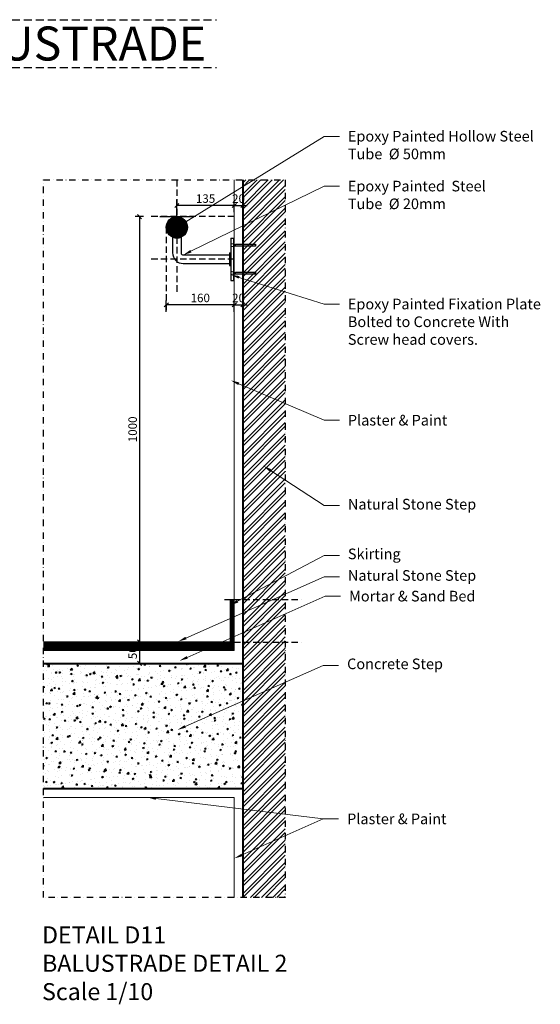
# Model space of a CAD drawing. Units: millimetres. Extents: x 0 to 26340, y -1179 to 19177.
# Drawn here: x 23215 to 24439, y 11059 to 13373 of the extents above; entities that cross this region are included whole.
import ezdxf
from ezdxf import colors
from ezdxf.entities.mleader import LeaderData, LeaderLine
from ezdxf.math import Vec2, Vec3

# ---------------------------------------------------------------- set-up
doc = ezdxf.new("R2010")
doc.units = ezdxf.units.MM
doc.header["$LTSCALE"] = 150
doc.header["$MEASUREMENT"] = 0
doc.header["$PDMODE"] = 34
doc.header["$PDSIZE"] = 100
for name, pattern in [('CENTER2', [1.125, 0.75, -0.125, 0.125, -0.125]), ('DASHDOT2', [0.5, 0.25, -0.125, 0, -0.125]), ('HIDDEN', [0.375, 0.25, -0.125]), ('HIDDEN2', [0.1875, 0.125, -0.0625])]:
    doc.linetypes.add(name, pattern=pattern)
for name, color, linetype in [('A-ALUM', 71, 'Continuous'), ('A-ANNO-DIM', 150, 'Continuous'), ('A-ANNO-TITLE', 4, 'HIDDEN2'), ('A-AXIS', 8, 'CENTER2'), ('A-AXIS-CONS', 8, 'HIDDEN'), ('A-HATC-META', 9, 'Continuous'), ('A-RAIL-SECT', 3, 'Continuous'), ('A-TILE-HATC', 8, 'Continuous'), ('A-WALL-HATC', 8, 'Continuous')]:
    doc.layers.add(name, color=color, linetype=linetype)
for name, color, linetype, lineweight in [('A-ANNO-DETL', 7, 'DASHDOT2', 30), ('A-ANNO-NOTE', 3, 'Continuous', 18), ('A-FLOR-CLAD', 3, 'Continuous', 18), ('A-FLOR-PLAS', 40, 'Continuous', 13), ('A-WALL', 5, 'Continuous', 40), ('S-COLU', 6, 'Continuous', 40), ('S-COLU-HATC', 8, 'Continuous', 35)]:
    doc.layers.add(name, color=color, linetype=linetype, lineweight=lineweight)
doc.styles.add('DC_ARIAL', font='arial.ttf', dxfattribs={"width": 0.7})
doc.dimstyles.new('DevCad-MM-10', dxfattribs={"dimscale": 10, "dimtxt": 2, "dimasz": 1, "dimexe": 1, "dimexo": 1, "dimgap": 0.6, "dimtad": 1, "dimdec": 4, "dimrnd": 0.5, "dimdsep": 46, "dimtxsty": 'DC_ARIAL', "dimblk1": 'OBLIQUE', "dimblk2": 'OBLIQUE', "dimsah": 1, "dimcen": 3, "dimclrd": 256, "dimclre": 256, "dimclrt": 256, "dimazin": 2, "dimtfac": 1, "dimtdec": 4, "dimtix": 1, "dimtmove": 2, "dimatfit": 3, "dimldrblk": 'OBLIQUE', "dimfxl": 1, "dimtolj": 1, "dimtzin": 0, "dimarcsym": 0})
pattern_1 = [(45, (-1577967.64, -552267.418), (-13.25825215, 13.25825215), []), (45, (-1577958.8, -552267.418), (-13.25825215, 13.25825215), [])]

# ---------------------------------------------------------------- blocks, each defined once
blk = doc.blocks.new('_Oblique')
at = {"color": 0, "linetype": 'ByBlock', "lineweight": -2}
blk.add_line((-0.5, -0.5), (0.5, 0.5), dxfattribs=at)
blk = doc.blocks.new('*D373')
at = {"layer": 'A-ANNO-DIM', "lineweight": -2, "transparency": 16777216}
for p, q in [((23506.1, 12909.8), (23486.6, 12909.8)), ((23496.6, 12909.8), (23496.6, 11909.8)), ((23506.1, 11909.8), (23486.6, 11909.8))]:
    blk.add_line(p, q, dxfattribs=at)
at = {"layer": 'Defpoints', "color": 0, "transparency": 16777216}
for p in [(23516.1, 12909.8), (23496.6, 11909.8), (23516.1, 11909.8)]:
    blk.add_point(p, dxfattribs=at)
at = {"layer": 'A-ANNO-DIM', "lineweight": -2, "transparency": 16777216, "xscale": 10, "yscale": 10, "zscale": 10}
for p, rotation in [((23496.6, 12909.8), 90), ((23496.6, 11909.8), 270)]:
    blk.add_blockref('_Oblique', p, dxfattribs=dict(at, rotation=rotation))
at = {"layer": 'A-ANNO-DIM', "transparency": 16777216, "insert": (23480.4, 12409.8), "char_height": 20, "attachment_point": 5, "rotation": 90, "style": 'DC_ARIAL'}
blk.add_mtext('\\A1;1000', dxfattribs=at)
blk = doc.blocks.new('*D374')
at = {"layer": 'A-ANNO-DIM', "lineweight": -2, "transparency": 16777216}
for p, q in [((23584.3, 12919.8), (23584.3, 12945.8)), ((23719.3, 12935.8), (23584.3, 12935.8)), ((23719.3, 12919.8), (23719.3, 12945.8))]:
    blk.add_line(p, q, dxfattribs=at)
at = {"layer": 'Defpoints', "color": 0, "transparency": 16777216}
for p in [(23584.3, 12935.8), (23584.3, 12909.8), (23719.3, 12909.8)]:
    blk.add_point(p, dxfattribs=at)
at = {"layer": 'A-ANNO-DIM', "lineweight": -2, "transparency": 16777216, "xscale": 10, "yscale": 10, "zscale": 10, "rotation": 180}
blk.add_blockref('_Oblique', (23584.3, 12935.8), dxfattribs=at)
at = {"layer": 'A-ANNO-DIM', "lineweight": -2, "transparency": 16777216, "xscale": 10, "yscale": 10, "zscale": 10}
blk.add_blockref('_Oblique', (23719.3, 12935.8), dxfattribs=at)
at = {"layer": 'A-ANNO-DIM', "transparency": 16777216, "insert": (23651.8, 12952.1), "char_height": 20, "attachment_point": 5, "style": 'DC_ARIAL'}
blk.add_mtext('\\A1;135', dxfattribs=at)
blk = doc.blocks.new('*D375')
at = {"layer": 'A-ANNO-DIM', "lineweight": -2, "transparency": 16777216}
for p, q in [((23719.3, 12935.8), (23709.3, 12935.8)), ((23719.3, 12935.8), (23739.3, 12935.8)), ((23739.3, 12935.8), (23749.3, 12935.8))]:
    blk.add_line(p, q, dxfattribs=at)
at = {"layer": 'Defpoints', "color": 0, "transparency": 16777216}
for p in [(23719.3, 12935.8), (23739.3, 12935.8), (23739.3, 12935.8)]:
    blk.add_point(p, dxfattribs=at)
at = {"layer": 'A-ANNO-DIM', "lineweight": -2, "transparency": 16777216, "xscale": 10, "yscale": 10, "zscale": 10}
blk.add_blockref('_Oblique', (23719.3, 12935.8), dxfattribs=at)
at = {"layer": 'A-ANNO-DIM', "lineweight": -2, "transparency": 16777216, "xscale": 10, "yscale": 10, "zscale": 10, "rotation": 180}
blk.add_blockref('_Oblique', (23739.3, 12935.8), dxfattribs=at)
at = {"layer": 'A-ANNO-DIM', "transparency": 16777216, "insert": (23729.3, 12952.1), "char_height": 20, "attachment_point": 5, "style": 'DC_ARIAL'}
blk.add_mtext('\\A1;20', dxfattribs=at)
blk = doc.blocks.new('*D376')
at = {"layer": 'A-ANNO-DIM', "lineweight": -2, "transparency": 16777216}
for p, q in [((23486.6, 11909.8), (23486.6, 11909.8)), ((23496.6, 11909.8), (23496.6, 11859.8)), ((23486.6, 11859.8), (23486.6, 11859.8))]:
    blk.add_line(p, q, dxfattribs=at)
at = {"layer": 'Defpoints', "color": 0, "transparency": 16777216}
for p in [(23496.6, 11909.8), (23496.6, 11859.8), (23496.6, 11859.8)]:
    blk.add_point(p, dxfattribs=at)
at = {"layer": 'A-ANNO-DIM', "lineweight": -2, "transparency": 16777216, "xscale": 10, "yscale": 10, "zscale": 10}
for p, rotation in [((23496.6, 11909.8), 90), ((23496.6, 11859.8), 270)]:
    blk.add_blockref('_Oblique', p, dxfattribs=dict(at, rotation=rotation))
at = {"layer": 'A-ANNO-DIM', "transparency": 16777216, "insert": (23480.4, 11884.8), "char_height": 20, "attachment_point": 5, "rotation": 90, "style": 'DC_ARIAL'}
blk.add_mtext('\\A1;50', dxfattribs=at)
blk = doc.blocks.new('*D405')
at = {"layer": 'A-ANNO-DIM', "lineweight": -2, "transparency": 16777216}
for p, q in [((23559.3, 12686.3), (23559.3, 12712.4)), ((23719.3, 12686.3), (23719.3, 12712.4)), ((23719.3, 12702.4), (23559.3, 12702.4))]:
    blk.add_line(p, q, dxfattribs=at)
at = {"layer": 'Defpoints', "color": 0, "transparency": 16777216}
for p in [(23559.3, 12702.4), (23559.3, 12676.3), (23719.3, 12676.3)]:
    blk.add_point(p, dxfattribs=at)
at = {"layer": 'A-ANNO-DIM', "lineweight": -2, "transparency": 16777216, "xscale": 10, "yscale": 10, "zscale": 10, "rotation": 180}
blk.add_blockref('_Oblique', (23559.3, 12702.4), dxfattribs=at)
at = {"layer": 'A-ANNO-DIM', "lineweight": -2, "transparency": 16777216, "xscale": 10, "yscale": 10, "zscale": 10}
blk.add_blockref('_Oblique', (23719.3, 12702.4), dxfattribs=at)
at = {"layer": 'A-ANNO-DIM', "transparency": 16777216, "insert": (23639.3, 12718.6), "char_height": 20, "attachment_point": 5, "style": 'DC_ARIAL'}
blk.add_mtext('\\A1;160', dxfattribs=at)
blk = doc.blocks.new('*D406')
at = {"layer": 'A-ANNO-DIM', "lineweight": -2, "transparency": 16777216}
for p, q in [((23719.3, 12702.4), (23709.3, 12702.4)), ((23719.3, 12702.4), (23739.3, 12702.4)), ((23739.3, 12702.4), (23749.3, 12702.4))]:
    blk.add_line(p, q, dxfattribs=at)
at = {"layer": 'Defpoints', "color": 0, "transparency": 16777216}
for p in [(23719.3, 12702.4), (23739.3, 12702.4), (23739.3, 12702.4)]:
    blk.add_point(p, dxfattribs=at)
at = {"layer": 'A-ANNO-DIM', "lineweight": -2, "transparency": 16777216, "xscale": 10, "yscale": 10, "zscale": 10}
blk.add_blockref('_Oblique', (23719.3, 12702.4), dxfattribs=at)
at = {"layer": 'A-ANNO-DIM', "lineweight": -2, "transparency": 16777216, "xscale": 10, "yscale": 10, "zscale": 10, "rotation": 180}
blk.add_blockref('_Oblique', (23739.3, 12702.4), dxfattribs=at)
at = {"layer": 'A-ANNO-DIM', "transparency": 16777216, "insert": (23729.3, 12718.6), "char_height": 20, "attachment_point": 5, "style": 'DC_ARIAL'}
blk.add_mtext('\\A1;20', dxfattribs=at)

msp = doc.modelspace()

# ---------------------------------------------------------------- hatches: boundary and pattern name
at = {"layer": 'A-HATC-META'}
h = msp.add_hatch(dxfattribs=at)
h.set_pattern_fill('ANSI31', color=256, scale=10, style=0)
h.set_pattern_definition([(45, (-1577967.6392, -552292.4182), (-0.8838834765, 0.8838834765), [])])
h.paths.add_polyline_path([(23559.29207, 12884.79554, 1), (23609.29207, 12884.79554, 1)])
at = {"layer": 'A-TILE-HATC'}
h = msp.add_hatch(dxfattribs=at)
h.set_pattern_fill('ANSI31', color=256, scale=25, angle=45)
h.set_pattern_definition([(90, (-1577967.6392, -552267.4182), (-3.125, 0), [])])
h.paths.add_polyline_path([(23719.29207, 12009.79554), (23709.29207, 12009.79554), (23709.29207, 11909.79554), (23719.29207, 11909.79554)])
at = {"layer": 'A-WALL-HATC'}
h = msp.add_hatch(dxfattribs=at)
h.set_pattern_fill('ANSI32', color=256, scale=50)
h.set_pattern_definition(pattern_1)
h.paths.add_polyline_path([(23839.10956, 12995.84063), (23739.29207, 12995.84063), (23739.29207, 11909.79554), (23839.10956, 11909.79554)])
h = msp.add_hatch(dxfattribs=at)
h.set_pattern_fill('ANSI32', color=256, scale=50)
h.set_pattern_definition(pattern_1)
h.paths.add_polyline_path([(23839.10956, 11909.79554), (23739.29207, 11909.79554), (23739.29207, 11309.67603), (23839.10956, 11309.67603)])
at = {"layer": 'S-COLU-HATC'}
h = msp.add_hatch(dxfattribs=at)
h.set_pattern_fill('ANSI31', color=256, scale=25, angle=315)
h.set_pattern_definition([(0, (-1578241.9774, -552521.9017), (7e-16, 3.125), [])])
h.paths.add_polyline_path([(23719.29207, 11904.79554), (23714.29207, 11909.79554), (23682.2811, 11909.79554), (23271.10969, 11909.79554), (23271.10969, 11889.79554), (23719.29207, 11889.79554)])
h = msp.add_hatch(dxfattribs=at)
h.set_pattern_fill('AR-CONC', color=256, scale=5)
h.set_pattern_definition([(50, (-1577967.64, -552267.418), (35.86300913, -3.13760675), [3.75, -41.25]), (355, (-1577967.64, -552267.42), (-6.9375667, 37.6096067), [3, -33]), (100.4514445, (-1577964.65, -552267.68), (28.92544234, 34.47199955), [3.1870096, -35.0571056]), (46.1842, (-1577967.64, -552257.42), (53.3620665, -8.275964), [5.625, -61.875]), (96.6356355, (-1577963.19, -552258.11), (46.7330973, 48.70593), [4.7805171, -52.585688]), (351.184164, (-1577967.64, -552257.42), (46.7330973, 48.70593), [4.5, -49.5]), (21, (-1577962.64, -552259.918), (29.8453526, -20.13094453), [3.75, -41.25]), (326, (-1577962.64, -552259.92), (12.1657666, 36.25750225), [3, -33]), (71.4514447, (-1577960.152, -552261.596), (42.01111884, 16.12655764), [3.1870095, -35.0571056]), (37.5, (-1577967.639, -552267.418), (0.60799277, 16.64469269), [0, -32.6, 0, -33.5, 0, -33.125]), (7.5, (-1577967.64, -552267.418), (13.15347687, 19.7205856), [0, -19.1, 0, -31.85, 0, -12.625]), (327.5, (-1577978.789, -552267.418), (26.69112181, -1.12774359), [0, -12.5, 0, -39, 0, -51.75]), (317.5, (-1577983.79, -552267.418), (29.15930847, 5.00524912), [0, -16.25, 0, -25.9, 0, -36.75])])
h.paths.add_polyline_path([(23271.10969, 11859.79554), (23271.10969, 11564.79554), (23739.29207, 11564.79554), (23739.29207, 11859.79554)])

# ---------------------------------------------------------------- linework, layer by layer
at = {"layer": 'A-ALUM'}
for p, q in [((23711.3217, 12859.29859), (23717.29207, 12859.29859)), ((23711.3217, 12859.29859), (23711.3217, 12759.79249)), ((23717.29207, 12844.87021), (23711.3217, 12846.08631)), ((23717.29207, 12859.29859), (23717.29207, 12759.79249)), ((23717.29207, 12843.93651), (23722.26737, 12843.93651)), ((23708.33652, 12824.22269), (23711.3217, 12824.22269)), ((23708.33652, 12824.22269), (23708.33652, 12794.86839)), ((23717.29207, 12839.83749), (23711.3217, 12838.62138)), ((23717.29207, 12840.72044), (23722.26737, 12840.72044)), ((23708.33652, 12794.86839), (23711.3217, 12794.86839)), ((23717.29207, 12779.19618), (23711.3217, 12780.41228)), ((23717.29207, 12774.16346), (23711.3217, 12772.94736)), ((23717.29207, 12778.26248), (23722.26737, 12778.26248)), ((23717.29207, 12775.04642), (23722.26737, 12775.04642)), ((23711.3217, 12759.79249), (23717.29207, 12759.79249))]:
    msp.add_line(p, q, dxfattribs=at)
for points in [[(23574.29207, 12861.61015), (23574.29207, 12824.54554, 0.4142135624), (23599.29207, 12799.54554), (23708.33652, 12799.54554)], [(23594.29207, 12861.61015), (23594.29207, 12824.54554, 0.4142135624), (23599.29207, 12819.54554), (23708.33652, 12819.54554)]]:
    msp.add_lwpolyline(points, format="xyb", dxfattribs=at)
for points in [[(23722.26737, 12844.87021), (23769.29686, 12844.87021), (23769.29686, 12839.8949), (23722.26737, 12839.8949)], [(23722.26737, 12779.19618), (23769.29686, 12779.19618), (23769.29686, 12774.22087), (23722.26737, 12774.22087)]]:
    msp.add_lwpolyline(points, close=True, dxfattribs=at)
msp.add_arc((23584.29207, 12884.79554), 25.25, 246.66917272, 293.33082728, dxfattribs=at)
at = {"layer": 'A-ANNO-DETL', "ltscale": 0.4}
msp.add_lwpolyline([(23271.10969, 12995.84063), (23839.10956, 12995.84063), (23839.10956, 11309.67603), (23271.10969, 11309.67603)], close=True, dxfattribs=at)
at = {"layer": 'A-AXIS'}
for p, q in [((23584.29207, 12869.79554), (23584.29207, 12949.79554)), ((23544.29207, 12909.79554), (23624.29207, 12909.79554))]:
    msp.add_line(p, q, dxfattribs=at)
at = {"layer": 'A-AXIS-CONS', "ltscale": 0.4}
for p, q in [((23584.29207, 12995.84063), (23584.29207, 12730.63424)), ((23719.29207, 12909.79554), (23520.97209, 12909.79554)), ((23559.29207, 12884.79554), (23559.29207, 12687.77578)), ((23719.29207, 12809.54554), (23520.97209, 12809.54554)), ((23696.15312, 12009.79554), (23876.64665, 12009.79554)), ((23696.15312, 11909.79554), (23876.64665, 11909.79554))]:
    msp.add_line(p, q, dxfattribs=at)
at = {"layer": 'A-FLOR-CLAD'}
msp.add_lwpolyline([(23709.29207, 12009.79554), (23719.29207, 12009.79554), (23719.29207, 11909.79554), (23709.29207, 11909.79554)], close=True, dxfattribs=at)
msp.add_lwpolyline([(23271.10969, 11889.79554), (23719.29207, 11889.79554), (23719.29207, 11909.79554), (23714.29207, 11909.79554), (23271.10969, 11909.79554)], dxfattribs=at)
at = {"layer": 'A-FLOR-PLAS'}
msp.add_line((23719.29207, 12995.84063), (23719.29207, 11909.79554), dxfattribs=at)
msp.add_lwpolyline([(23719.29207, 11309.67603), (23719.29207, 11544.79554), (23271.10969, 11544.79554)], dxfattribs=at)
at = {"layer": 'A-RAIL-SECT'}
for radius in [25, 21.5]:
    msp.add_circle((23584.29207, 12884.79554), radius, dxfattribs=at)
at = {"layer": 'A-WALL'}
msp.add_line((23739.29207, 12995.84063), (23739.29207, 11309.67603), dxfattribs=at)
at = {"layer": 'S-COLU'}
msp.add_lwpolyline([(23271.10969, 11859.79554), (23739.29206, 11859.79554), (23739.29207, 11564.79554), (23271.10969, 11564.79554)], dxfattribs=at)

# ---------------------------------------------------------------- texts
at = {"layer": 'A-ANNO-TITLE', "rotation": 0, "style": 'DC_ARIAL'}
for s, insert, char_height, width, attachment_point in [('\\pxqc;{\\L\\OTYPICAL STEP  &  BALUSTRADE  DETAILS}', (23865.71094, 13356.50573), 80, 1962.0481475, 3), ('\\pxql;DETAIL D11\\PBALUSTRADE DETAIL 2\\PScale 1/10', (23267.44253, 11241.7296), 40, 860.2412074, 1)]:
    msp.add_mtext(s, dxfattribs=dict(at, insert=insert, char_height=char_height, width=width, attachment_point=attachment_point))

# ---------------------------------------------------------------- dimensions: what is measured, and where the dimension line sits
at = {"layer": 'A-ANNO-DIM'}
for p1, p2, distance, picture, middle in [((23719.29207, 12909.79554), (23584.29207, 12909.79554), -26.04307, '*D374', (23651.79207, 12952.05689)), ((23719.29207, 12935.83861), (23739.29207, 12935.83861), 0, '*D375', (23729.29207, 12952.05007)), ((23516.09099, 12909.79554), (23516.09099, 11909.79554), -19.47424, '*D373', (23480.40529, 12409.79554)), ((23719.29207, 12676.34554), (23559.29207, 12676.34554), -26.04307, '*D405', (23639.29207, 12718.60007)), ((23719.29207, 12702.38861), (23739.29207, 12702.38861), 0, '*D406', (23729.29207, 12718.60007)), ((23496.61675, 11909.79554), (23496.61675, 11859.79554), 0, '*D376', (23480.40529, 11884.79554))]:
    dim = msp.add_aligned_dim(p1=p1, p2=p2, distance=distance, dimstyle='DevCad-MM-10', dxfattribs=at)
    dim.commit()
    dim.dimension.update_dxf_attribs({"geometry": picture, "text_midpoint": middle})

# ---------------------------------------------------------------- leaders
at = {"layer": 'A-ANNO-NOTE'}
ml = msp.add_multileader_mtext('Standard', dxfattribs=at)
ml.set_content('Epoxy Painted Hollow Steel\\PTube  %%C 50mm', color=256, style='DC_ARIAL')
ml.set_leader_properties(color=256, linetype='ByLayer', lineweight=-1)
ml.build(insert=Vec2(0, 0))
ml.multileader.update_dxf_attribs({"dogleg_length": 1.8, "arrow_head_size": 20, "scale": 20})
ctx = ml.context
ctx.base_point, ctx.scale, ctx.char_height, ctx.arrow_head_size, ctx.landing_gap_size, ctx.plane_origin, ctx.plane_x_axis, ctx.plane_y_axis = Vec3(23966.23121, 13098.22307), 20, 25, 20, 20, Vec3(24964.76437, 12464.11841), Vec3(1, -0.0000000002), Vec3(0.0000000002, 1)
notes = []
notes.append((ctx, [(0, (1, 1, 0), (23930.23121, 13098.22307), (1, -0.0000000002), 36, [(0, [(23584.29207, 12884.79554)], 0, [])])]))
ctx.mtext.insert, ctx.mtext.text_direction, ctx.mtext.rotation, ctx.mtext.flow_direction = Vec3(23986.23121, 13111.22614), Vec3(1, -0.0000000002), 6.283185307, 5
ml = msp.add_multileader_mtext('Standard', dxfattribs=at)
ml.set_content('Epoxy Painted  Steel\\PTube  %%C 20mm', color=256, style='DC_ARIAL')
ml.set_leader_properties(color=256, linetype='ByLayer', lineweight=-1)
ml.build(insert=Vec2(0, 0))
ml.multileader.update_dxf_attribs({"dogleg_length": 1.8, "arrow_head_size": 20, "scale": 20})
ctx = ml.context
ctx.base_point, ctx.scale, ctx.char_height, ctx.arrow_head_size, ctx.landing_gap_size, ctx.plane_origin, ctx.plane_x_axis, ctx.plane_y_axis = Vec3(23966.23121, 12980.95217), 20, 25, 20, 20, Vec3(24964.76437, 12195.91728), Vec3(1, -0.0000000002), Vec3(0.0000000002, 1)
notes.append((ctx, [(0, (1, 1, 0), (23930.23121, 12980.95217), (1, -0.0000000002), 36, [(0, [(23599.29207, 12819.54554)], 0, [])])]))
ctx.mtext.insert, ctx.mtext.text_direction, ctx.mtext.rotation, ctx.mtext.flow_direction = Vec3(23986.23121, 12993.95524), Vec3(1, -0.0000000002), 6.283185307, 5
ml = msp.add_multileader_mtext('Standard', dxfattribs=at)
ml.set_content('Epoxy Painted Fixation Plate\\PBolted to Concrete With\\PScrew head covers.', color=256, style='DC_ARIAL')
ml.set_leader_properties(color=256, linetype='ByLayer', lineweight=-1)
ml.build(insert=Vec2(0, 0))
ml.multileader.update_dxf_attribs({"dogleg_length": 1.8, "arrow_head_size": 20, "scale": 20})
ctx = ml.context
ctx.base_point, ctx.scale, ctx.char_height, ctx.arrow_head_size, ctx.landing_gap_size, ctx.plane_origin, ctx.plane_x_axis, ctx.plane_y_axis = Vec3(23966.23121, 12704.11994), 20, 25, 20, 20, Vec3(24964.76437, 11919.08505), Vec3(1, -0.0000000002), Vec3(0.0000000002, 1)
notes.append((ctx, [(0, (1, 1, 0), (23930.23121, 12704.11994), (1, -0.0000000002), 36, [(0, [(23711.3217, 12772.94736)], 0, [])])]))
ctx.mtext.insert, ctx.mtext.text_direction, ctx.mtext.rotation, ctx.mtext.flow_direction = Vec3(23986.23121, 12716.8331), Vec3(1, -0.0000000002), 6.283185307, 5
ml = msp.add_multileader_mtext('Standard', dxfattribs=at)
ml.set_content('Plaster & Paint', color=256, style='DC_ARIAL')
ml.set_leader_properties(color=256, linetype='ByLayer', lineweight=-1)
ml.build(insert=Vec2(0, 0))
ml.multileader.update_dxf_attribs({"dogleg_length": 1.8, "arrow_head_size": 20, "scale": 20})
ctx = ml.context
ctx.base_point, ctx.scale, ctx.char_height, ctx.arrow_head_size, ctx.landing_gap_size, ctx.plane_origin, ctx.plane_x_axis, ctx.plane_y_axis = Vec3(23966.23121, 12431.02034), 20, 25, 20, 20, Vec3(24964.76437, 11645.98545), Vec3(1, -0.0000000002), Vec3(0.0000000002, 1)
notes.append((ctx, [(0, (1, 1, 0), (23930.23121, 12431.02034), (1, -0.0000000002), 36, [(0, [(23711.3217, 12524.84776)], 0, [])])]))
ctx.mtext.insert, ctx.mtext.text_direction, ctx.mtext.rotation, ctx.mtext.flow_direction = Vec3(23986.23121, 12443.81025), Vec3(1, -0.0000000002), 6.283185307, 5
ml = msp.add_multileader_mtext('Standard', dxfattribs=at)
ml.set_content('Natural Stone Step', color=256, style='DC_ARIAL')
ml.set_leader_properties(color=256, linetype='ByLayer', lineweight=-1)
ml.build(insert=Vec2(0, 0))
ml.multileader.update_dxf_attribs({"dogleg_length": 1.8, "arrow_head_size": 20, "scale": 20})
ctx = ml.context
ctx.base_point, ctx.scale, ctx.char_height, ctx.arrow_head_size, ctx.landing_gap_size, ctx.plane_origin, ctx.plane_x_axis, ctx.plane_y_axis = Vec3(23966.23121, 12230.45563), 20, 25, 20, 20, Vec3(24964.76437, 11445.42074), Vec3(1, -0.0000000002), Vec3(0.0000000002, 1)
notes.append((ctx, [(0, (1, 1, 0), (23930.23121, 12230.45563), (1, -0.0000000002), 36, [(0, [(23787.55072, 12324.28305)], 0, [])])]))
ctx.mtext.insert, ctx.mtext.text_direction, ctx.mtext.rotation, ctx.mtext.flow_direction = Vec3(23986.23121, 12246.42596), Vec3(1, -0.0000000002), 6.283185307, 5
ml = msp.add_multileader_mtext('Standard', dxfattribs=at)
ml.set_content('Skirting', color=256, style='DC_ARIAL')
ml.set_leader_properties(color=256, linetype='ByLayer', lineweight=-1)
ml.build(insert=Vec2(0, 0))
ml.multileader.update_dxf_attribs({"dogleg_length": 1.8, "arrow_head_size": 20, "scale": 20})
ctx = ml.context
ctx.base_point, ctx.scale, ctx.char_height, ctx.arrow_head_size, ctx.landing_gap_size, ctx.plane_origin, ctx.plane_x_axis, ctx.plane_y_axis = Vec3(23966.23121, 12113.48245), 20, 25, 20, 20, Vec3(24964.76437, 11305.30321), Vec3(1, -0.0000000002), Vec3(0.0000000002, 1)
notes.append((ctx, [(0, (1, 1, 0), (23930.23121, 12113.48245), (1, -0.0000000002), 36, [(0, [(23709.29207, 11996.44326)], 0, [])])]))
ctx.mtext.insert, ctx.mtext.text_direction, ctx.mtext.rotation, ctx.mtext.flow_direction = Vec3(23986.23121, 12129.65741), Vec3(1, -0.0000000002), 6.283185307, 5
ml = msp.add_multileader_mtext('Standard', dxfattribs=at)
ml.set_content('Natural Stone Step', color=256, style='DC_ARIAL')
ml.set_leader_properties(color=256, linetype='ByLayer', lineweight=-1)
ml.build(insert=Vec2(0, 0))
ml.multileader.update_dxf_attribs({"dogleg_length": 1.8, "arrow_head_size": 20, "scale": 20})
ctx = ml.context
ctx.base_point, ctx.scale, ctx.char_height, ctx.arrow_head_size, ctx.landing_gap_size, ctx.plane_origin, ctx.plane_x_axis, ctx.plane_y_axis = Vec3(23966.23121, 12062.96719), 20, 25, 20, 20, Vec3(24964.76437, 11220.15575), Vec3(1, -0.0000000002), Vec3(0.0000000002, 1)
notes.append((ctx, [(0, (1, 1, 0), (23930.23121, 12062.96719), (1, -0.0000000002), 36, [(0, [(23587.51653, 11911.29579)], 0, [])])]))
ctx.mtext.insert, ctx.mtext.text_direction, ctx.mtext.rotation, ctx.mtext.flow_direction = Vec3(23986.23121, 12078.93752), Vec3(1, -0.0000000002), 6.283185307, 5
ml = msp.add_multileader_mtext('Standard', dxfattribs=at)
ml.set_content('Mortar & Sand Bed', color=256, style='DC_ARIAL')
ml.set_leader_properties(color=256, linetype='ByLayer', lineweight=-1)
ml.build(insert=Vec2(0, 0))
ml.multileader.update_dxf_attribs({"dogleg_length": 1.8, "arrow_head_size": 20, "scale": 20})
ctx = ml.context
ctx.base_point, ctx.scale, ctx.char_height, ctx.arrow_head_size, ctx.landing_gap_size, ctx.plane_origin, ctx.plane_x_axis, ctx.plane_y_axis = Vec3(23969.13255, 12017.5461), 20, 25, 20, 20, Vec3(24967.6657, 11174.73467), Vec3(1, -0.0000000002), Vec3(0.0000000002, 1)
notes.append((ctx, [(0, (1, 1, 0), (23933.13255, 12017.5461), (1, -0.0000000002), 36, [(0, [(23590.41787, 11865.87471)], 0, [])])]))
ctx.mtext.insert, ctx.mtext.text_direction, ctx.mtext.rotation, ctx.mtext.flow_direction = Vec3(23989.13255, 12030.33601), Vec3(1, -0.0000000002), 6.283185307, 5
ml = msp.add_multileader_mtext('Standard', dxfattribs=at)
ml.set_content('Concrete Step', color=256, style='DC_ARIAL')
ml.set_leader_properties(color=256, linetype='ByLayer', lineweight=-1)
ml.build(insert=Vec2(0, 0))
ml.multileader.update_dxf_attribs({"dogleg_length": 1.8, "arrow_head_size": 20, "scale": 20})
ctx = ml.context
ctx.base_point, ctx.scale, ctx.char_height, ctx.arrow_head_size, ctx.landing_gap_size, ctx.plane_origin, ctx.plane_x_axis, ctx.plane_y_axis = Vec3(23964.44748, 11855.21078), 20, 25, 20, 20, Vec3(24962.98064, 11012.39935), Vec3(1, -0.0000000002), Vec3(0.0000000002, 1)
notes.append((ctx, [(0, (1, 1, 0), (23928.44748, 11855.21078), (1, -0.0000000002), 36, [(0, [(23585.7328, 11703.53939)], 0, [])])]))
ctx.mtext.insert, ctx.mtext.text_direction, ctx.mtext.rotation, ctx.mtext.flow_direction = Vec3(23984.44748, 11871.18111), Vec3(1, -0.0000000002), 6.283185307, 5
ml = msp.add_multileader_mtext('Standard', dxfattribs=at)
ml.set_content('Plaster & Paint', color=256, style='DC_ARIAL')
ml.set_leader_properties(color=256, linetype='ByLayer', lineweight=-1)
ml.build(insert=Vec2(0, 0))
ml.multileader.update_dxf_attribs({"dogleg_length": 1.8, "arrow_head_size": 20, "scale": 20})
ctx = ml.context
ctx.base_point, ctx.scale, ctx.char_height, ctx.arrow_head_size, ctx.landing_gap_size, ctx.plane_origin, ctx.plane_x_axis, ctx.plane_y_axis = Vec3(23964.44748, 11494.12574), 20, 25, 20, 20, Vec3(24962.98064, 10651.31431), Vec3(1, -0.0000000002), Vec3(0.0000000002, 1)
notes.append((ctx, [(0, (1, 1, 0), (23928.44748, 11494.12574), (1, -0.0000000002), 36, [(0, [(23515.30862, 11544.79554)], 0, [])])]))
ctx.mtext.insert, ctx.mtext.text_direction, ctx.mtext.rotation, ctx.mtext.flow_direction = Vec3(23984.44748, 11506.91565), Vec3(1, -0.0000000002), 6.283185307, 5
ml = msp.add_multileader_mtext('Standard', dxfattribs=at)
ml.set_content('Plaster & Paint', color=256, style='DC_ARIAL')
ml.set_leader_properties(color=256, linetype='ByLayer', lineweight=-1)
ml.build(insert=Vec2(0, 0))
ml.multileader.update_dxf_attribs({"dogleg_length": 1.8, "arrow_head_size": 20, "scale": 20})
ctx = ml.context
ctx.base_point, ctx.scale, ctx.char_height, ctx.arrow_head_size, ctx.landing_gap_size, ctx.plane_origin, ctx.plane_x_axis, ctx.plane_y_axis = Vec3(23964.44748, 11494.12574), 20, 25, 20, 20, Vec3(24962.98064, 10651.31431), Vec3(1, -0.0000000002), Vec3(0.0000000002, 1)
notes.append((ctx, [(0, (1, 1, 0), (23928.44748, 11494.12574), (1, -0.0000000002), 36, [(0, [(23719.29207, 11401.56217)], 0, [])])]))
ctx.mtext.insert, ctx.mtext.text_direction, ctx.mtext.rotation, ctx.mtext.flow_direction = Vec3(23984.44748, 11506.91565), Vec3(1, -0.0000000002), 6.283185307, 5
for ctx, leaders in notes:
    for number, flags, end, landing, length, lines in leaders:
        leader = LeaderData()
        leader.index, (leader.has_last_leader_line, leader.has_dogleg_vector, leader.attachment_direction) = number, flags
        leader.last_leader_point, leader.dogleg_vector, leader.dogleg_length = Vec3(end), Vec3(landing), length
        for number, points, colour, breaks in lines:
            line = LeaderLine()
            line.index, line.vertices, line.color, line.breaks = number, Vec3.list(points), colors.encode_raw_color(colour), breaks
            leader.lines.append(line)
        ctx.leaders.append(leader)

doc.saveas('drawing.dxf')
